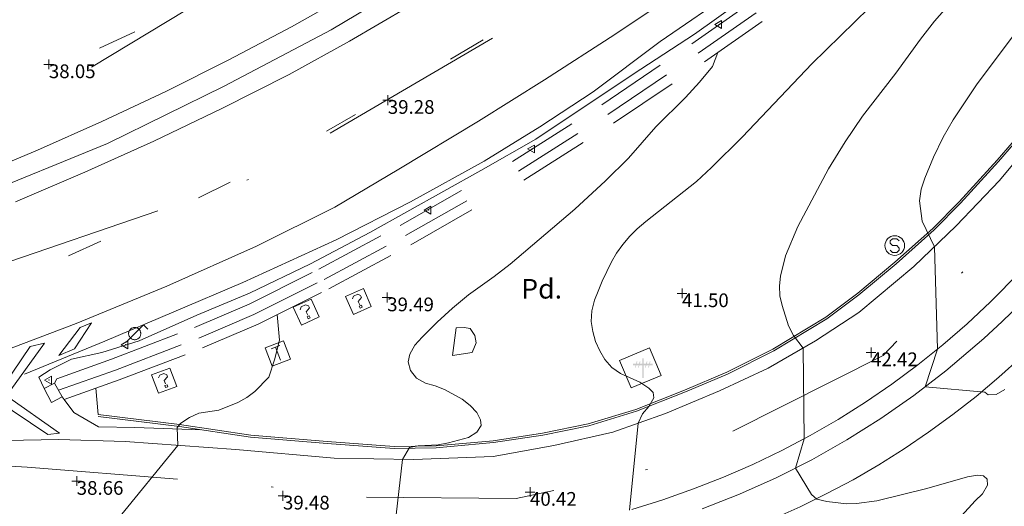
# Model space of a CAD drawing. Units: metres. Extents: x 548000 to 549001, y 4799000 to 4800001.
# Drawn here: x 548617 to 548667, y 4799060 to 4799084 of the extents above; entities that cross this region are included whole.
import ezdxf
from ezdxf.enums import TextEntityAlignment as Align

# ---------------------------------------------------------------- set-up
doc = ezdxf.new("R2010")
doc.units = ezdxf.units.M
doc.header["$MEASUREMENT"] = 0
for name, pattern in [('DGN Style 3', [16.792324159183735, 11.99451725655981, -4.797806902623925]), ('DGN Style 4', [19.203222127752262, 9.59561380524785, -4.797806902623925, 0.01199451725655981, -4.797806902623925]), ('DGN Style 5', [8.39616207959187, 3.598355176967944, -4.797806902623925])]:
    doc.linetypes.add(name, pattern=pattern)
for name, color, linetype, lineweight in [('01-001', 34, 'Continuous', 13), ('01-002', 33, 'Continuous', 0), ('01-005', 6, 'Continuous', 0), ('01-014', 6, 'Continuous', 0), ('01-405', 7, 'Continuous', 0), ('01-414', 7, 'Continuous', 0), ('04+002', 12, 'Continuous', 0), ('04-401', 3, 'Continuous', 0), ('05-008', 213, 'Continuous', 0), ('05-014', 161, 'DGN Style 5', 0), ('05-015', 155, 'Continuous', 0), ('05-036', 140, 'Continuous', 0), ('05-038', 163, 'Continuous', 0), ('05-039', 40, 'DGN Style 3', 0), ('05-042', 254, 'DGN Style 4', 0), ('06-008', 21, 'Continuous', 0), ('07-019', 153, 'Continuous', 0), ('07-023', 4, 'Continuous', 0), ('07-025', 7, 'Continuous', 0), ('08+004', 183, 'Continuous', 0), ('08-001', 11, 'Continuous', 0), ('08-014', 252, 'Continuous', 0), ('09+015', 1, 'Continuous', 0), ('09-001', 252, 'Continuous', 0), ('09-021', 252, 'Continuous', 0)]:
    doc.layers.add(name, color=color, linetype=linetype, lineweight=lineweight)
doc.styles.add('Style-ITALICS', font='ITALICS.shx')

# ---------------------------------------------------------------- blocks, each defined once
blk = doc.blocks.new('01-005-01')
at = {"layer": '01-005', "color": 6, "linetype": 'Continuous', "lineweight": 0, "flags": 128}
for points in [[(-0.25, 0), (0.25, 0)], [(0, -0.25), (0, 0.25)]]:
    blk.add_lwpolyline(points, dxfattribs=at)
blk = doc.blocks.new('01-014-01')
at = {"layer": '01-014', "color": 6, "linetype": 'Continuous', "lineweight": 0, "flags": 128}
for points in [[(-0.25, 0), (0.25, 0)], [(0, -0.25), (0, 0.25)]]:
    blk.add_lwpolyline(points, dxfattribs=at)
blk = doc.blocks.new('08-001-01')
at = {"layer": '08-001', "color": 11, "linetype": 'Continuous', "lineweight": 0, "flags": 128}
for points in [[(-0.443149681086652, -0.4419999998062849), (0.4418503189226612, 0.4419999998062849), (0.6638503188733011, 0.2209999999031425)], [(0.3118503189180046, 0), (0.3118503189180046, 0.03299999982118607), (0.304850319866091, 0.06400000024586916), (0.2988503188826144, 0.09700000006705523), (0.2848503198474646, 0.1299999998882413), (0.2718503188807517, 0.1550000002607703), (0.2548503198195249, 0.1820000000298023), (0.2348503199173138, 0.2079999996349216), (0.2078503188677132, 0.2340000001713634), (0.181850318913348, 0.2539999997243285), (0.1558503189589828, 0.2730000000447035), (0.1298503198195249, 0.2860000003129244), (0.09685031895060092, 0.2989999996498227), (0.06385031889658421, 0.3059999998658895), (0.03185031889006495, 0.3119999999180436), (-0.001149681047536433, 0.3119999999180436), (-0.03414968110155314, 0.3119999999180436), (-0.06414968112949282, 0.3059999998658895), (-0.0971496810670942, 0.2989999996498227), (-0.1301496801897883, 0.2860000003129244), (-0.1551496800966561, 0.2730000000447035), (-0.1811496810987592, 0.2539999997243285), (-0.2071496810531244, 0.2340000001713634), (-0.234149681054987, 0.2079999996349216), (-0.2541496810736135, 0.1820000000298023), (-0.2721496811136603, 0.1550000002607703), (-0.2851496801013127, 0.1299999998882413), (-0.299149681115523, 0.09700000006705523), (-0.3051496801199391, 0.06400000024586916), (-0.3121496811509132, 0.03299999982118607), (-0.3121496811509132, 0), (-0.3121496811509132, -0.03299999982118607), (-0.3051496801199391, -0.06400000024586916), (-0.299149681115523, -0.09700000006705523), (-0.2851496801013127, -0.1299999998882413), (-0.2721496811136603, -0.1550000002607703), (-0.2541496810736135, -0.1820000000298023), (-0.234149681054987, -0.2079999996349216), (-0.2071496810531244, -0.2340000001713634), (-0.1811496810987592, -0.2539999997243285), (-0.1551496800966561, -0.2730000000447035), (-0.1301496801897883, -0.2860000003129244), (-0.0971496810670942, -0.2989999996498227), (-0.06414968112949282, -0.3059999998658895), (-0.03414968110155314, -0.3119999999180436), (-0.001149681047536433, -0.3119999999180436), (0.03185031889006495, -0.3119999999180436), (0.06385031889658421, -0.3059999998658895), (0.09685031895060092, -0.2989999996498227), (0.1298503198195249, -0.2860000003129244), (0.1558503189589828, -0.2730000000447035), (0.181850318913348, -0.2539999997243285), (0.2078503188677132, -0.2340000001713634), (0.2348503199173138, -0.2079999996349216), (0.2548503198195249, -0.1820000000298023), (0.2718503188807517, -0.1550000002607703), (0.2848503198474646, -0.1299999998882413), (0.2988503188826144, -0.09700000006705523), (0.304850319866091, -0.06400000024586916), (0.3118503189180046, -0.03299999982118607), (0.3118503189180046, 0)]]:
    blk.add_lwpolyline(points, dxfattribs=at)
blk = doc.blocks.new('08+004+01')
at = {"layer": '08+004', "color": 183, "linetype": 'Continuous', "lineweight": 0, "flags": 128}
blk.add_lwpolyline([(0.1152991785202175, 0.2000000001862645), (-0.2307008214993402, 0), (0.1152991785202175, -0.2000000001862645), (0.1152991785202175, 0.2000000001862645)], dxfattribs=at)
at = {"layer": '08+004', "color": 183, "linetype": 'Continuous', "lineweight": 0}
blk.add_circle((-0.0004357978468760848, 0), 0.01, dxfattribs=at)
blk = doc.blocks.new('09-002-01')
at = {"layer": '09-001', "color": 1, "linetype": 'Continuous', "lineweight": 0, "flags": 128}
blk.add_lwpolyline([(-0.228000000002794, -0.2400000002235174), (-0.1180000000167638, -0.3500000005587935), (0.1139999999431893, -0.3500000005587935), (0.2289999999338761, -0.2400000002235174), (0.2289999999338761, -0.1240000007674098), (0.1139999999431893, 0.002999999560415745), (-0.1180000000167638, 0.002999999560415745), (-0.228000000002794, 0.1239999998360872), (-0.228000000002794, 0.2399999992921948), (-0.1180000000167638, 0.349999999627471), (0.1139999999431893, 0.349999999627471), (0.2289999999338761, 0.2399999992921948)], dxfattribs=at)
at = {"layer": '09-001', "color": 1, "linetype": 'Continuous', "lineweight": 0}
blk.add_circle((0, 0), 0.5, dxfattribs=at)
blk = doc.blocks.new('09-030-01')
at = {"layer": '09-021', "color": 2, "linetype": 'Continuous', "lineweight": 0, "flags": 128}
for points in [[(-0.5, 0.5), (-0.4999999990686774, -0.4999999998835847), (0.5, -0.5), (0.5, 0.4999999998835847), (-0.5, 0.5)], [(-0.230999999679625, 0.3500000000931323), (0.2319999998435378, 0.3499999998603016)], [(0, 0.3499999998603016), (0, -0.3499999998603016)]]:
    blk.add_lwpolyline(points, dxfattribs=at)
blk = doc.blocks.new('09-034-01')
at = {"layer": '09-021', "color": 5, "linetype": 'Continuous', "lineweight": 0, "flags": 128}
for points in [[(-0.5, 0.5), (-0.5, -0.5), (0.5, -0.5), (0.4999999998835847, 0.5000000009313226), (-0.5, 0.5)], [(-0.228000000002794, 0.2400000002235174), (-0.1180000000167638, 0.349999999627471), (0.113999999826774, 0.3500000005587935), (0.2289999999338761, 0.2400000002235174), (0.2289999999338761, 0.1240000007674098), (-0.002000000094994903, 0.00800000037997961), (-0.002000000094994903, -0.178999999538064)], [(-0.05700000002980232, -0.2399999992921948), (0.0590000000083819, -0.2400000002235174), (0.0590000000083819, -0.349999999627471), (-0.05700000002980232, -0.349999999627471), (-0.05700000002980232, -0.2399999992921948)]]:
    blk.add_lwpolyline(points, dxfattribs=at)
blk = doc.blocks.new('06-008-01')
at = {"layer": '06-008', "linetype": 'Continuous', "lineweight": 0}
blk.add_hatch(color=21, dxfattribs=at).paths.add_polyline_path([(-0.03900000010617077, -0.5), (-0.03900000010617077, 0.1569999996572733), (-0.1570000000065193, 0.1569999996572733), (-0.1810000000987202, 0.1569999996572733), (-0.2130000001052395, 0.03899999987334013), (-0.2480000000214204, 0.03899999987334013), (-0.2170000000623986, 0.1569999996572733), (-0.3390000000363216, 0.1569999996572733), (-0.3700000001117587, 0.03899999987334013), (-0.4060000000754371, 0.03899999987334013), (-0.3740000000689179, 0.1569999996572733), (-0.5, 0.1569999996572733), (-0.5, 0.2359999995678663), (-0.3540000000502914, 0.2359999995678663), (-0.3230000000912696, 0.3540000002831221), (-0.315000000060536, 0.3540000002831221), (-0.2830000000540167, 0.3459999999031425), (-0.315000000060536, 0.2359999995678663), (-0.1970000000437722, 0.2359999995678663), (-0.1650000000372529, 0.3540000002831221), (-0.1570000000065193, 0.3540000002831221), (-0.1260000000474975, 0.3459999999031425), (-0.1570000000065193, 0.2359999995678663), (-0.03900000010617077, 0.2359999995678663), (-0.03900000010617077, 0.5), (0.03899999998975545, 0.5), (0.03899999998975545, 0.2359999995678663), (0.1569999998901039, 0.2359999995678663), (0.1889999998966232, 0.3540000002831221), (0.2279999998863786, 0.3459999999031425), (0.1969999999273568, 0.2359999995678663), (0.3149999999441206, 0.2359999995678663), (0.3459999999031425, 0.3540000002831221), (0.3859999999403954, 0.3459999999031425), (0.3539999999338761, 0.2359999995678663), (0.5, 0.2359999995678663), (0.5, 0.1569999996572733), (0.3349999999627471, 0.1569999996572733), (0.2989999999990687, 0.03899999987334013), (0.2639999999664724, 0.03899999987334013), (0.2949999999254942, 0.1569999996572733), (0.1969999999273568, 0.1569999996572733), (0.1729999999515712, 0.1569999996572733), (0.1419999999925494, 0.03899999987334013), (0.1059999999124557, 0.03899999987334013), (0.1379999999189749, 0.1569999996572733), (0.03899999998975545, 0.1569999996572733), (0.03899999998975545, -0.5)])

msp = doc.modelspace()

# ---------------------------------------------------------------- linework, layer by layer
at = {"layer": '01-001', "elevation": 40, "flags": 128}
msp.add_lwpolyline([(548636.028, 4799057.003), (548636.598, 4799062.053), (548636.958, 4799062.673), (548637.398, 4799062.753), (548638.428, 4799062.803), (548638.948, 4799062.903), (548639.968, 4799063.183), (548640.398, 4799063.443), (548640.608, 4799063.783), (548640.588, 4799064.073), (548640.398, 4799064.443), (548640.058, 4799064.813), (548639.638, 4799065.123), (548638.738, 4799065.623), (548638.268, 4799065.803), (548637.768, 4799065.943), (548637.308, 4799066.203), (548637.008, 4799066.593), (548636.888, 4799067.033), (548636.968, 4799067.433), (548637.228, 4799067.883), (548637.598, 4799068.293000001), (548638.368, 4799069.063), (548639.148, 4799069.773), (548639.968, 4799070.453), (548641.278, 4799071.383), (548642.098, 4799072.013), (548645.398, 4799074.823), (548646.968, 4799076.273), (548648.128, 4799077.423), (548649.5380000001, 4799079.013), (548651.0380000001, 4799080.523), (548651.758, 4799081.303), (548652.428, 4799082.093), (548652.688, 4799082.803)], dxfattribs=at)
at = {"layer": '01-002', "flags": 128}
for points, elevation in [([(548665.128, 4799059.173), (548665.828, 4799059.953), (548666.208, 4799060.303), (548666.458, 4799060.743), (548666.438, 4799061.043000001), (548666.258, 4799061.213), (548665.958, 4799061.253), (548665.438, 4799061.173), (548663.358, 4799060.573), (548660.818, 4799059.943), (548659.778, 4799059.813), (548659.268, 4799059.793000001), (548658.258, 4799059.903), (548657.758, 4799060.023), (548657.478, 4799060.263), (548656.658, 4799061.613), (548657.108, 4799063.113), (548657.058, 4799067.733), (548656.558, 4799068.373), (548656.308, 4799068.863), (548655.978, 4799069.903), (548655.858, 4799070.403), (548655.838, 4799070.903), (548655.888, 4799071.403), (548656.158, 4799072.443), (548656.7880000001, 4799073.943), (548658.348, 4799076.873), (548659.188, 4799078.263), (548660.088, 4799079.563), (548661.778, 4799081.763), (548663.0480000001, 4799083.493), (548663.758, 4799084.403), (548664.7880000001, 4799085.593)], 42), ([(548648.188, 4799059.463), (548648.628, 4799063.903), (548648.848, 4799064.383), (548649.178, 4799064.763), (548649.428, 4799065.203), (548649.388, 4799065.463), (548649.1680000001, 4799065.693), (548648.718, 4799065.993), (548647.728, 4799066.433), (548647.2880000001, 4799066.743), (548646.928, 4799067.153), (548646.6680000001, 4799067.593), (548646.458, 4799068.073), (548646.318, 4799068.573), (548646.238, 4799069.093), (548646.268, 4799069.633), (548646.408, 4799070.173), (548646.588, 4799070.643), (548646.7980000001, 4799071.153), (548647.268, 4799072.133), (548647.528, 4799072.573), (548647.848, 4799073.023), (548648.198, 4799073.443), (548648.578, 4799073.823), (548649.018, 4799074.193), (548651.608, 4799076.233), (548652.368, 4799076.943), (548653.958, 4799078.503), (548657.498, 4799082.233), (548660.4180000001, 4799085.083)], 41), ([(548667.988, 4799083.953), (548665.928, 4799081.213), (548664.708, 4799079.383), (548664.198, 4799078.493), (548663.698, 4799077.473), (548663.258, 4799076.403), (548663.078, 4799075.833), (548662.998, 4799075.243), (548663.128, 4799074.213), (548663.748, 4799072.903), (548663.9180000001, 4799067.683), (548663.278, 4799065.763), (548666.328, 4799065.493), (548666.498, 4799065.343), (548666.908, 4799065.373), (548667.348, 4799065.623)], 43), ([(548622.058, 4799058.993), (548625.138, 4799062.773), (548625.098, 4799063.693), (548625.2880000001, 4799063.913), (548625.718, 4799064.203), (548626.208, 4799064.413), (548627.228, 4799064.573), (548628.188, 4799064.953), (548628.648, 4799065.223), (548629.068, 4799065.513), (548629.778, 4799066.253), (548630.068, 4799067.143), (548630.328, 4799068.133), (548630.198, 4799069.443)], 39)]:
    msp.add_lwpolyline(points, dxfattribs=dict(at, elevation=elevation))
at = {"layer": '04+002', "elevation": 40.348, "flags": 128}
msp.add_lwpolyline([(548639.148, 4799067.353), (548640.148, 4799067.513), (548640.358, 4799068.003), (548640.2880000001, 4799068.373), (548640.0480000001, 4799068.733), (548639.748, 4799068.793000001), (548639.338, 4799068.763), (548639.148, 4799067.353)], dxfattribs=at)
at = {"layer": '05-008'}
msp.add_polyline3d([(548618.308, 4799065.673, 38.358), (548618.0380000001, 4799066.253, 38.368), (548618.618, 4799066.623, 38.568), (548619.698, 4799067.163, 38.708), (548621.248, 4799067.503, 38.768), (548623.158, 4799068.113, 38.978), (548626.098, 4799069.413, 39.148), (548628.7880000001, 4799070.533, 39.318), (548631.898, 4799072.033, 39.428), (548634.938, 4799073.633, 39.438), (548640.598, 4799076.793000001, 39.818), (548643.398, 4799078.383, 39.898), (548648.368, 4799081.703, 40.158), (548651.498, 4799083.753, 40.328), (548654.629, 4799085.993, 40.358), (548658.359, 4799088.803, 40.578), (548662.269, 4799092.083, 40.798), (548666.409, 4799095.603, 40.798), (548668.259, 4799097.293000001, 40.778)], dxfattribs=at)
at = {"layer": '05-014', "extrusion": (-0.3509742579571264, -0.6434528062547317, 0.6802834382625783), "elevation": -3280497.450115614, "flags": 128}
msp.add_lwpolyline([(-1816412.907773012, 3044831.608424765), (-1816412.907773012, 3044831.240049955)], dxfattribs=at)
at = {"layer": '05-014', "extrusion": (-0.4692259321494818, 0.5545397379948421, 0.6872501026431803), "elevation": 2403872.44190415, "flags": 128}
msp.add_lwpolyline([(-3518727.346916958, -2274195.301304074), (-3518727.346916958, -2274195.549094308)], dxfattribs=at)
at = {"layer": '05-014'}
for points in [[(548618.958, 4799066.173, 38.628), (548621.748, 4799067.163, 38.748), (548625.978, 4799068.793000001, 39.168), (548628.768, 4799069.983, 39.168), (548632.328, 4799071.753, 39.288), (548636.478, 4799073.993, 39.688), (548642.208, 4799077.253, 39.868), (548646.768, 4799080.143, 40.158), (548651.368, 4799083.253, 40.248), (548655.379, 4799086.053, 40.578), (548659.769, 4799089.543000001, 40.578), (548662.549, 4799091.803, 40.828), (548666.329, 4799094.993, 40.828), (548669.959, 4799098.243, 40.998), (548672.829, 4799101.253, 41.088), (548675.609, 4799104.374, 41.238), (548678.909, 4799108.224, 41.388), (548681.859, 4799111.564, 41.438), (548684.029, 4799114.074, 41.478)], [(548619.0380000001, 4799065.583, 38.268), (548621.948, 4799066.613, 38.388), (548626.198, 4799068.243, 38.798), (548629.018, 4799069.453, 38.798), (548632.598, 4799071.233, 38.918), (548636.758, 4799073.473, 39.318), (548642.518, 4799076.753, 39.498), (548647.088, 4799079.653, 39.788), (548651.698, 4799082.773, 39.878), (548655.728, 4799085.583, 40.218), (548660.129, 4799089.083, 40.218), (548662.919, 4799091.343, 40.458), (548666.719, 4799094.553, 40.458), (548670.3690000001, 4799097.823, 40.628), (548673.259, 4799100.853, 40.718), (548676.049, 4799103.994, 40.868), (548679.349, 4799107.834, 41.028), (548682.299, 4799111.174, 41.068), (548684.559, 4799113.794, 41.118)], [(548619.328, 4799065.113, 38.628), (548622.138, 4799066.113, 38.748), (548626.398, 4799067.743, 39.168), (548629.238, 4799068.963, 39.168), (548632.838, 4799070.753, 39.288), (548637.018, 4799073.003, 39.688), (548642.7880000001, 4799076.293000001, 39.868), (548647.378, 4799079.203, 40.158), (548652.008, 4799082.333, 40.248), (548656.0480000001, 4799085.153, 40.578), (548660.469, 4799088.663, 40.578), (548663.269, 4799090.933, 40.828), (548667.069, 4799094.143, 40.828), (548670.7490000001, 4799097.443, 40.998), (548673.659, 4799100.493, 41.088), (548676.459, 4799103.634000001, 41.238), (548679.759, 4799107.484, 41.388), (548682.709, 4799110.824, 41.438), (548685.039, 4799113.534, 41.478)]]:
    msp.add_polyline3d(points, dxfattribs=at)
at = {"layer": '05-015'}
for points in [[(548617.2980000001, 4799066.403, 38.368), (548621.398, 4799068.093, 38.998), (548628.448, 4799071.083, 39.838), (548633.218, 4799073.263, 40.328), (548637.008, 4799075.193, 40.568), (548640.768, 4799077.273, 40.628), (548643.608, 4799079.013, 40.748), (548646.328, 4799080.813, 40.838), (548649.758, 4799083.373, 40.978), (548653.579, 4799086.003, 41.408), (548657.4890000001, 4799089.063, 41.468), (548660.019, 4799091.013, 41.448), (548662.509, 4799093.053, 41.468), (548665.059, 4799095.203, 41.678), (548667.309, 4799097.043000001, 41.798), (548669.319, 4799098.903, 41.938), (548671.479, 4799101.003, 42.048), (548673.349, 4799102.953, 42.168), (548675.429, 4799105.184, 42.168), (548677.919, 4799107.814, 42.218), (548680.469, 4799110.814, 42.308), (548682.039, 4799112.544, 42.138)], [(548621.058, 4799064.253, 39.058), (548625.208, 4799063.733, 39.488), (548628.848, 4799063.193, 39.898), (548632.748, 4799062.863, 40.328), (548636.1680000001, 4799062.613, 40.548), (548638.318, 4799062.653, 40.968), (548641.248, 4799062.913, 41.058), (548643.768, 4799063.293000001, 41.378), (548646.108, 4799063.773, 41.578), (548648.5380000001, 4799064.513, 41.908), (548651.0380000001, 4799065.503, 42.218), (548653.198, 4799066.413, 42.488), (548655.5480000001, 4799067.593, 42.808), (548658.268, 4799069.233, 43.038), (548659.898, 4799070.453, 43.328), (548661.7980000001, 4799072.033, 43.708), (548663.738, 4799073.763, 44.048), (548665.088, 4799075.123, 44.308), (548667.028, 4799077.253, 44.598), (548668.558, 4799079.023, 45.008)]]:
    msp.add_polyline3d(points, dxfattribs=at)
at = {"layer": '05-036', "extrusion": (-0.004545739938827665, -0.002109625164980795, 0.9999874427861941), "elevation": -12579.55779276678, "flags": 128}
msp.add_lwpolyline([(548615.6351169976, 4799067.174028426), (548617.4451437542, 4799068.014030295)], dxfattribs=at)
at = {"layer": '05-036', "extrusion": (-0.04880075865283388, -0.02910406690741298, 0.998384414564028), "elevation": -166407.3552151815, "flags": 128}
msp.add_lwpolyline([(-3840718.108039424, 2924617.976917342), (-3840718.108039424, 2924619.912840894)], dxfattribs=at)
at = {"layer": '05-036', "elevation": 39.118, "flags": 128}
msp.add_lwpolyline([(548632.728, 4799078.803), (548634.208, 4799079.643)], dxfattribs=at)
at = {"layer": '05-036', "extrusion": (-0.04973593403184227, -0.024713507593462, 0.9984565986603565), "elevation": -145849.5940808025, "flags": 128}
msp.add_lwpolyline([(-4053617.388601439, 2622790.362591778), (-4053617.388601439, 2622792.163175017)], dxfattribs=at)
at = {"layer": '05-036', "extrusion": (-0.01004505054826292, -0.004565932067392238, 0.9999391227589003), "elevation": -27384.4441634342, "flags": 128}
msp.add_lwpolyline([(548592.2568622992, 4798997.421863775), (548593.9069799533, 4798998.171871592)], dxfattribs=at)
at = {"layer": '05-036'}
for points in [[(548614.638, 4799076.433, 38.008), (548617.968, 4799077.823, 38.188), (548621.258, 4799079.293000001, 38.358), (548624.518, 4799080.823, 38.518), (548627.738, 4799082.433, 38.678), (548630.928, 4799084.113, 38.838), (548633.648, 4799085.673, 38.958), (548636.349, 4799087.273, 39.088), (548639.019, 4799088.913, 39.218), (548641.659, 4799090.603, 39.348), (548644.269, 4799092.333, 39.478), (548646.859, 4799094.103, 39.608), (548649.419, 4799095.913, 39.748), (548651.949, 4799097.763, 39.878), (548654.449, 4799099.663, 40.008), (548656.909, 4799101.593, 40.148), (548659.349, 4799103.563, 40.288), (548661.189, 4799105.233, 40.288), (548662.9990000001, 4799106.923, 40.308), (548664.779, 4799108.643, 40.338), (548666.539, 4799110.393, 40.378), (548668.259, 4799112.183, 40.428)], [(548616.838, 4799075.193, 38.318), (548620.388, 4799076.703, 38.508), (548623.898, 4799078.283, 38.688), (548627.378, 4799079.953, 38.858), (548630.818, 4799081.693, 39.018), (548633.888, 4799083.393, 39.198), (548636.9180000001, 4799085.153, 39.378), (548639.909, 4799086.993, 39.548), (548642.849, 4799088.893, 39.718), (548645.759, 4799090.863, 39.878), (548648.609, 4799092.903, 40.038), (548651.429, 4799095.003, 40.188), (548654.189, 4799097.153, 40.338), (548656.909, 4799099.383, 40.478), (548659.569, 4799101.663, 40.608), (548662.179, 4799104.003, 40.738), (548667.799, 4799109.493, 40.958)], [(548604.858, 4799063.553, 37.638), (548605.608, 4799063.803, 37.698), (548610.878, 4799065.603, 38.068), (548615.0480000001, 4799067.133, 38.328), (548619.938, 4799068.983, 38.548), (548624.568, 4799070.893, 38.888), (548629.148, 4799072.933, 39.068), (548633.138, 4799074.923, 39.258), (548636.408, 4799076.853, 39.358), (548640.478, 4799079.313, 39.608), (548643.848, 4799081.413, 39.728), (548647.438, 4799083.733, 39.818), (548651.2390000001, 4799086.283, 40.028), (548654.769, 4799088.793000001, 40.338), (548658.539, 4799091.673, 40.478), (548661.599, 4799094.223, 40.578), (548667.929, 4799099.793000001, 40.778)], [(548669.4180000001, 4799079.103, 43.958), (548667.078, 4799076.283, 43.548), (548664.858, 4799073.973, 43.208), (548662.708, 4799071.903, 42.818), (548659.888, 4799069.553, 42.388), (548657.688, 4799068.103, 42.078), (548655.268, 4799066.713, 41.808), (548652.7880000001, 4799065.553, 41.488), (548650.018, 4799064.403, 41.168), (548647.338, 4799063.443, 40.858), (548644.318, 4799062.763, 40.508), (548641.228, 4799062.213, 40.238), (548637.158, 4799062.053, 40.068), (548633.108, 4799062.123, 39.628), (548628.088, 4799062.563, 39.128), (548622.438, 4799062.973, 38.898), (548619.0480000001, 4799063.073, 38.668), (548613.648, 4799062.963, 38.228), (548609.828, 4799062.793000001, 38.028), (548605.1680000001, 4799062.363, 37.778)], [(548648.308, 4799059.503, 41.018), (548649.888, 4799060.003, 41.168), (548651.458, 4799060.563, 41.308), (548652.978, 4799061.153, 41.488), (548654.488, 4799061.803, 41.668), (548655.968, 4799062.513, 41.858), (548657.4180000001, 4799063.283, 42.048), (548658.838, 4799064.093, 42.248), (548660.228, 4799064.973, 42.448), (548661.578, 4799065.893, 42.638), (548662.898, 4799066.873, 42.848), (548664.178, 4799067.893, 43.048), (548665.4180000001, 4799068.973, 43.248), (548666.608, 4799070.093, 43.458), (548669.608, 4799073.113, 43.658)]]:
    msp.add_polyline3d(points, dxfattribs=at)
at = {"layer": '05-038', "elevation": 38.528, "flags": 128}
msp.add_lwpolyline([(548619.858, 4799067.693), (548619.0480000001, 4799067.353), (548620.148, 4799068.783), (548620.728, 4799069.023), (548619.858, 4799067.693)], dxfattribs=at)
at = {"layer": '05-038'}
msp.add_polyline3d([(548618.328, 4799067.983, 38.438), (548617.598, 4799067.813, 38.438), (548615.768, 4799065.143, 38.438), (548618.488, 4799063.323, 38.438), (548619.088, 4799063.393, 38.438), (548616.388, 4799065.293000001, 38.348), (548618.328, 4799067.983, 38.438)], dxfattribs=at)
at = {"layer": '05-039'}
msp.add_3dface([(548647.68, 4799067.109, 41.383), (548649.2095049183, 4799067.747624183, 41.54584916667475), (548649.8, 4799066.341, 41.516), (548648.2704950817, 4799065.702375817, 41.35315083332525)], dxfattribs=at)
at = {"layer": '05-042', "flags": 128}
for points in [[(548747.1263615577, 4799236.849413842), (548707.0194299853, 4799175.195358581), (548683.0138537125, 4799138.515236203), (548662.8393168485, 4799112.368352061), (548642.0496259518, 4799094.536383584), (548630.7822990625, 4799088.139266687), (548620.3648105492, 4799081.853053523), (548604.070459319, 4799074.070676816), (548578.2913364773, 4799065.558702294)], [(548577.138, 4799065.2525), (548606.50245204, 4799068.720292831), (548629.0504109835, 4799076.43151908), (548645.4195042199, 4799086.027194425), (548659.0340203169, 4799096.623802572), (548681.8530203168, 4799119.457802571), (548728.839, 4799180.86), (548757.7241925555, 4799212.80274014)], [(548577.138, 4799065.2525), (548607.2320498562, 4799062.153912485), (548617.446419284, 4799061.66751394), (548629.595, 4799060.698), (548634.452, 4799060.132), (548642.4047445826, 4799060.056318761), (548649.8978650123, 4799061.716460109), (548661.1310885337, 4799067.352296923), (548670.8590594173, 4799077.566666351), (548681.073428845, 4799088.389033958), (548699.556573524, 4799101.521794652), (548714.3917291216, 4799108.939372451), (548727.0380912704, 4799113.56015862), (548748.3629046604, 4799120.981503494)]]:
    msp.add_lwpolyline(points, dxfattribs=at)
at = {"layer": '07-019'}
msp.add_polyline3d([(548668.629, 4799111.633, 41.758), (548665.589, 4799108.503, 41.498), (548659.539, 4799102.823, 41.148), (548653.699, 4799097.923, 40.878), (548649.139, 4799094.453, 40.628), (548644.2390000001, 4799091.033, 40.478), (548639.049, 4799087.613, 40.138), (548632.958, 4799083.963, 39.908), (548627.488, 4799081.093, 40.008), (548621.5480000001, 4799078.163, 39.718), (548614.698, 4799075.373, 39.148), (548606.608, 4799072.253, 38.698), (548599.958, 4799070.193, 38.388), (548593.398, 4799068.393, 38.098), (548587.0380000001, 4799066.913, 37.578), (548580.858, 4799065.743, 36.818), (548573.4180000001, 4799064.762, 36.298), (548566.278, 4799064.162, 35.808), (548557.648, 4799063.862, 35.518), (548556.6680000001, 4799063.852, 35.408)], dxfattribs=at)
at = {"layer": '07-023', "extrusion": (-0.02936388658044883, 0.303882082053482, 0.9522570253727358), "elevation": 1442277.213574178, "flags": 128}
msp.add_lwpolyline([(-1007657.462097702, -4498496.038999499), (-1007657.462097702, -4498497.447461781)], dxfattribs=at)
at = {"layer": '07-023'}
msp.add_polyline3d([(548668.482, 4799079.088, 45.008), (548666.953, 4799077.319, 44.598), (548665.0160000001, 4799075.192, 44.308), (548663.669, 4799073.836, 44.048), (548661.733, 4799072.109, 43.708), (548659.836, 4799070.532, 43.328), (548658.212, 4799069.316, 43.038), (548655.5, 4799067.681, 42.808), (548653.156, 4799066.504, 42.488), (548651, 4799065.596, 42.218), (548648.505, 4799064.607, 41.908), (548646.083, 4799063.87, 41.578), (548643.75, 4799063.391, 41.378), (548641.236, 4799063.012, 41.058), (548638.313, 4799062.753, 40.968), (548636.171, 4799062.713, 40.548), (548632.756, 4799062.963, 40.328), (548628.86, 4799063.292, 39.898), (548625.2220000001, 4799063.832, 39.488), (548621.0700000001, 4799064.352, 39.058)], dxfattribs=at)
at = {"layer": '07-025'}
for points in [[(548651.888, 4799059.543000001, 41.448), (548653.7980000001, 4799060.293000001, 41.658), (548655.6680000001, 4799061.123, 41.878), (548657.498, 4799062.043000001, 42.118), (548659.2880000001, 4799063.053, 42.368), (548661.018, 4799064.143, 42.628), (548662.708, 4799065.323, 42.908), (548664.328, 4799066.573, 43.188), (548666.278, 4799068.223, 43.358), (548667.218, 4799069.093, 43.448), (548669.058, 4799070.873, 43.678)], [(548626.2980000001, 4799063.573, 39.318), (548622.928, 4799063.683, 39.078), (548621.088, 4799063.723, 38.888), (548619.818, 4799064.453, 38.828), (548619.328, 4799065.113, 38.628)]]:
    msp.add_polyline3d(points, dxfattribs=at)
at = {"layer": '08-014'}
msp.add_polyline3d([(548668.178, 4799067.273, 44.078), (548667.0480000001, 4799066.253, 43.978), (548665.888, 4799065.273, 43.868), (548664.688, 4799064.343, 43.738), (548663.458, 4799063.443, 43.608), (548662.208, 4799062.593, 43.458), (548660.9180000001, 4799061.783, 43.298), (548659.608, 4799061.023, 43.128), (548658.268, 4799060.313, 42.948), (548656.898, 4799059.643, 42.758), (548655.518, 4799059.023, 42.548), (548650.978, 4799057.303, 42.308), (548647.0380000001, 4799056.163, 42.308), (548643.508, 4799055.513, 41.968), (548638.968, 4799055.023, 41.558), (548634.338, 4799054.923, 41.188), (548630.688, 4799055.263, 40.858), (548625.088, 4799055.863, 40.398), (548620.208, 4799056.143, 39.968), (548615.718, 4799056.213, 39.398), (548610.578, 4799055.993, 39.558), (548605.1680000001, 4799055.333, 38.928)], dxfattribs=at)
at = {"layer": '09+015', "extrusion": (-0.05188331481109579, 0.09820770303528845, 0.9938125420363467), "elevation": 442879.2007372234, "flags": 128}
msp.add_lwpolyline([(-2726829.197718035, -3962356.309750809), (-2726829.193380482, -3962357.120047783), (-2726829.792796865, -3962357.120047783), (-2726829.797134418, -3962356.309750809), (-2726829.197718035, -3962356.309750809)], dxfattribs=at)

# ---------------------------------------------------------------- block references
at = {"layer": '01-005', "color": 6, "linetype": 'Continuous', "lineweight": 0}
for p in [(548618.5480000001, 4799082.203, 38.048), (548635.848, 4799080.383, 39.278), (548635.818, 4799070.313, 39.488), (548650.868, 4799070.523, 41.498), (548660.518, 4799067.513, 42.418), (548619.968, 4799060.953, 38.658)]:
    msp.add_blockref('01-005-01', p, dxfattribs=at)
at = {"layer": '01-014', "color": 6, "linetype": 'Continuous', "lineweight": 0}
for p in [(548643.108, 4799060.393, 40.418), (548630.498, 4799060.203, 39.478)]:
    msp.add_blockref('01-014-01', p, dxfattribs=at)
at = {"layer": '06-008', "color": 21, "linetype": 'Continuous', "lineweight": 0}
msp.add_blockref('06-008-01', (548648.8740000001, 4799066.706, 41.348), dxfattribs=at)
at = {"layer": '08+004', "color": 183, "linetype": 'Continuous', "lineweight": 0}
for p in [(548652.768, 4799084.243, 40.318), (548643.218, 4799077.893, 39.988), (548637.938, 4799074.773, 39.378), (548622.468, 4799067.903, 39.208), (548618.558, 4799066.103, 38.538)]:
    msp.add_blockref('08+004+01', p, dxfattribs=at)
at = {"layer": '08-001', "color": 11, "linetype": 'Continuous', "lineweight": 0}
msp.add_blockref('08-001-01', (548622.928, 4799068.473, 38.588), dxfattribs=at)
at = {"layer": '09-001', "color": 1, "linetype": 'Continuous', "lineweight": 0}
msp.add_blockref('09-002-01', (548661.728, 4799072.963, 42.938), dxfattribs=at)
at = {"layer": '09-021', "color": 5, "linetype": 'Continuous', "lineweight": 0}
for p, rotation in [((548634.348, 4799070.113, 39.308), 23.57), ((548631.688, 4799069.573, 38.988), 24.9), ((548624.438, 4799066.073, 38.728), 20.64)]:
    msp.add_blockref('09-034-01', p, dxfattribs=dict(at, rotation=rotation))
at = {"layer": '09-021', "color": 2, "linetype": 'Continuous', "lineweight": 0, "rotation": 20.98}
msp.add_blockref('09-030-01', (548630.238, 4799067.453, 38.988), dxfattribs=at)

# ---------------------------------------------------------------- texts
at = {"layer": '01-405', "color": 7, "linetype": 'Continuous', "lineweight": 0, "style": 'Style-ITALICS'}
for s, p in [('38.05', (548618.5480000001, 4799082.203, 38.048)), ('39.28', (548635.848, 4799080.383, 39.278)), ('39.49', (548635.818, 4799070.313, 39.488)), ('41.50', (548650.868, 4799070.523, 41.498)), ('42.42', (548660.518, 4799067.513, 42.418)), ('38.66', (548619.968, 4799060.953, 38.658))]:
    msp.add_text(s, height=0.7000000000000001, dxfattribs=at).set_placement(p, align=Align.TOP_LEFT)
at = {"layer": '01-414', "color": 7, "linetype": 'Continuous', "lineweight": 0, "style": 'Style-ITALICS'}
for s, p in [('39.48', (548630.498, 4799060.203, 39.478)), ('40.42', (548643.108, 4799060.393, 40.418))]:
    msp.add_text(s, height=0.7000000000000001, dxfattribs=at).set_placement(p, align=Align.TOP_LEFT)
at = {"layer": '04-401', "color": 3, "linetype": 'Continuous', "lineweight": 0, "style": 'Style-ITALICS'}
msp.add_text('Pd.', height=1, dxfattribs=at).set_placement((548643.7018188976, 4799070.761, 39.76), align=Align.MIDDLE_CENTER)

doc.saveas('drawing.dxf')
